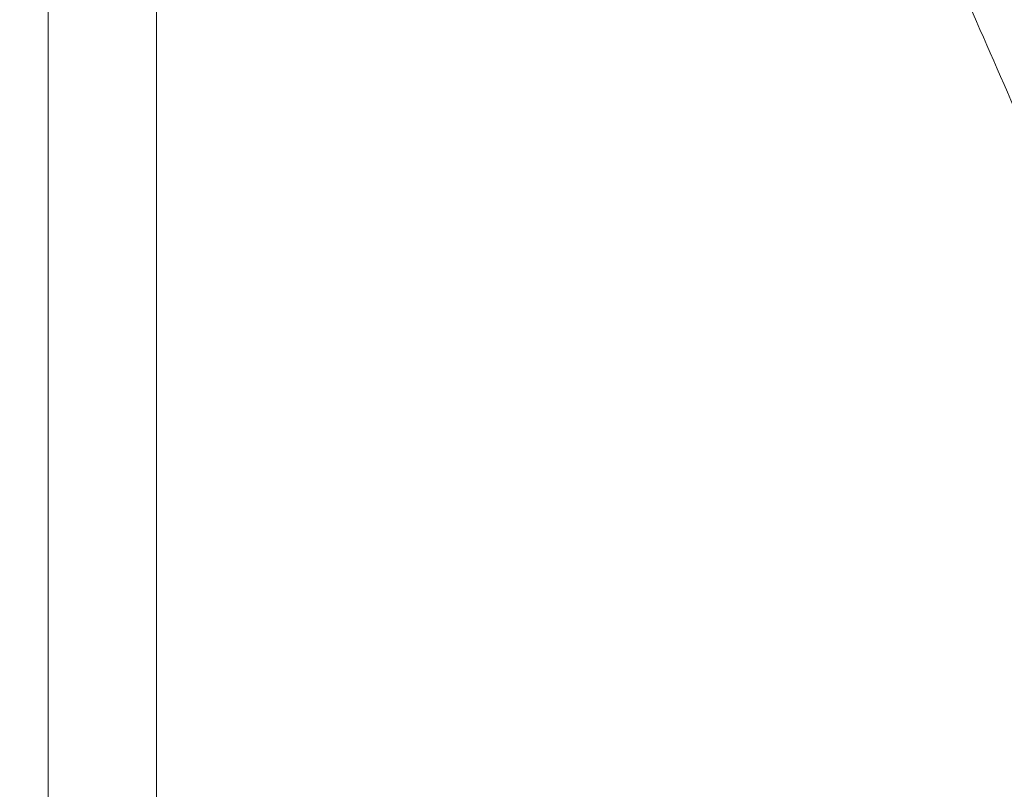
# Model space of a CAD drawing. Units: millimetres. Extents: x 5 to 835, y -24 to 590.
# Drawn here: x 547 to 573, y 160 to 180 of the extents above; entities that cross this region are included whole.
import ezdxf

# ---------------------------------------------------------------- set-up
doc = ezdxf.new("R2010")
doc.units = ezdxf.units.MM
doc.layers.add('1', color=7, linetype='Continuous', true_color=0xffffff)
doc.styles.add('Calibri', font='calibri.ttf')
doc.dimstyles.get("Standard").update_dxf_attribs({"dimtxt": 0.18, "dimasz": 0.18, "dimexe": 0.18, "dimexo": 0.0625, "dimgap": 0.09, "dimtad": 0, "dimtih": 1, "dimtoh": 1, "dimdec": 4, "dimzin": 0, "dimdsep": 46, "dimtxsty": 'Standard', "dimcen": 0.09, "dimadec": 0, "dimazin": 0, "dimtfac": 1, "dimtdec": 4, "dimtofl": 0, "dimtmove": 0, "dimatfit": 3, "dimfxl": 1, "dimtolj": 1, "dimtzin": 0, "dimarcsym": 0})

# ---------------------------------------------------------------- blocks, each defined once
blk = doc.blocks.new('_U0')
at = {"layer": '1', "color": 18, "linetype": 'Continuous', "lineweight": 18, "transparency": 16777216}
for p, q in [((550.512, 213.198), (524.971, 213.198)), ((526.971, 146.586), (526.971, 203.198)), ((572.684, 136.586), (524.971, 136.586))]:
    blk.add_line(p, q, dxfattribs=at)
at = {"layer": '1', "color": 18, "linetype": 'Continuous', "lineweight": 70, "transparency": 16777216}
for points in [[(525.304, 203.198), (528.637, 203.198), (526.971, 213.198)], [(525.304, 146.586), (528.637, 146.586), (526.971, 136.586)]]:
    blk.add_solid(points, dxfattribs=at)
at = {"layer": 'Defpoints', "color": 0, "linetype": 'Continuous', "lineweight": 70, "transparency": 16777216}
for p in [(526.971, 213.198), (550.512, 213.198), (572.684, 136.586)]:
    blk.add_point(p, dxfattribs=at)
at = {"layer": '1', "color": 18, "linetype": 'Continuous', "lineweight": 13, "transparency": 16777216, "insert": (514.774, 165.84), "char_height": 8, "attachment_point": 1, "rotation": 90, "style": 'Calibri'}
blk.add_mtext('\\A1;\\fCalibri|b0|i0;\\C18;570', dxfattribs=at)

msp = doc.modelspace()

# ---------------------------------------------------------------- linework, layer by layer
at = {"layer": '1', "color": 18, "linetype": 'Continuous', "lineweight": 18}
for p, q in [((547.655, 213.198), (547.655, 149.988)), ((550.512, 149.988), (550.512, 213.198))]:
    msp.add_line(p, q, dxfattribs=at)
msp.add_open_spline([(557.759, 213.197), (569.362, 186.625), (580.966, 160.053)], degree=2, dxfattribs=at)

# ---------------------------------------------------------------- dimensions: what is measured, and where the dimension line sits
at = {"layer": '1', "color": 18, "linetype": 'Continuous', "lineweight": 13}
dim = msp.add_linear_dim(base=(526.971, 213.198), p1=(572.684, 136.586), p2=(550.512, 213.198), angle=270, text='\\fCalibri|b0|i0;\\C18;570', dimstyle='Standard', override={"dimtxt": 8, "dimasz": 10, "dimexe": 2, "dimexo": 0, "dimgap": 4, "dimtad": 1, "dimtih": 0, "dimtoh": 0, "dimdec": 1, "dimlfac": 1, "dimzin": 8, "dimdsep": 46, "dimlunit": 2, "dimpost": '', "dimtxsty": 'Calibri', "dimsah": 1, "dimse1": 0, "dimse2": 0, "dimsd1": 0, "dimsd2": 0, "dimclrd": 18, "dimclre": 18, "dimclrt": 18, "dimtol": 0, "dimtm": -0.1, "dimtfac": 1.25, "dimtdec": 2, "dimtofl": 1, "dimtmove": 0, "dimtzin": 8, "dimlwd": 18, "dimlwe": 18}, dxfattribs=at)
dim.commit()
dim.dimension.update_dxf_attribs({"geometry": '_U0', "text_midpoint": (526.971, 174.892), "dimtype": 160})

doc.saveas('drawing.dxf')
